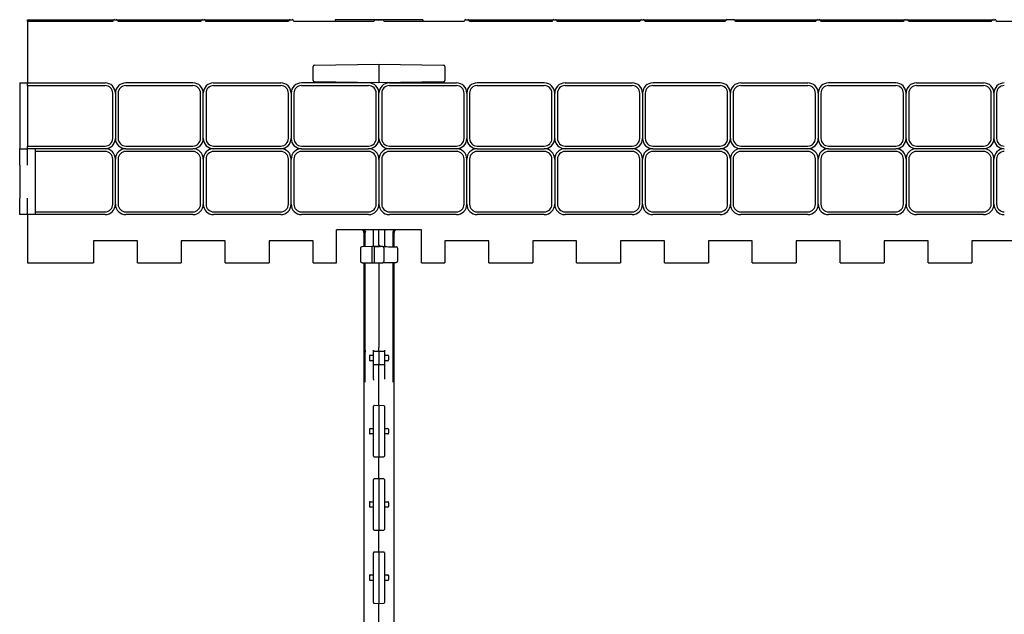
# Model space of a CAD drawing. Units: inches. Extents: x 0 to 176, y 0 to 136.
# Drawn here: x 21 to 32, y 99 to 106 of the extents above; entities that cross this region are included whole.
import ezdxf

# ---------------------------------------------------------------- set-up
doc = ezdxf.new("R2010")
doc.units = ezdxf.units.IN
doc.header["$LTSCALE"] = 16
doc.header["$MEASUREMENT"] = 0

msp = doc.modelspace()

# ---------------------------------------------------------------- linework, layer by layer
at = {"color": 7, "linetype": 'Continuous', "lineweight": 25}
for p, q in [((20.754, 105.637), (21.744, 105.637)), ((20.754, 105.618), (20.754, 105.637)), ((21.725, 105.618), (20.754, 105.618)), ((20.754, 105.618), (20.754, 104.918)), ((21.744, 105.637), (21.764, 105.637)), ((21.764, 105.637), (22.744, 105.637)), ((22.725, 105.618), (21.784, 105.618)), ((22.744, 105.637), (22.764, 105.637)), ((22.764, 105.637), (23.744, 105.637)), ((23.725, 105.618), (22.784, 105.618)), ((23.744, 105.637), (23.764, 105.637)), ((24.695, 105.618), (23.784, 105.618)), ((25.254, 105.637), (24.254, 105.637)), ((24.254, 105.637), (24.254, 105.618)), ((24.715, 105.637), (24.794, 105.637)), ((25.725, 105.618), (24.813, 105.618)), ((25.254, 105.637), (25.254, 105.618)), ((25.744, 105.637), (25.764, 105.637)), ((25.764, 105.637), (26.744, 105.637)), ((26.725, 105.618), (25.784, 105.618)), ((26.744, 105.637), (26.764, 105.637)), ((26.764, 105.637), (27.744, 105.637)), ((27.725, 105.618), (26.784, 105.618)), ((27.744, 105.637), (27.764, 105.637)), ((27.764, 105.637), (28.715, 105.637)), ((28.695, 105.618), (27.784, 105.618)), ((28.794, 105.637), (28.715, 105.637)), ((28.794, 105.637), (29.744, 105.637)), ((29.725, 105.618), (28.813, 105.618)), ((29.744, 105.637), (29.764, 105.637)), ((29.764, 105.637), (30.744, 105.637)), ((30.725, 105.618), (29.784, 105.618)), ((30.744, 105.637), (30.764, 105.637)), ((30.764, 105.637), (31.744, 105.637)), ((31.725, 105.618), (30.784, 105.618)), ((31.744, 105.637), (31.764, 105.637)), ((32.695, 105.618), (31.784, 105.618)), ((24.004, 104.946), (24.004, 105.103)), ((24.02, 105.119), (24.754, 105.131)), ((24.754, 105.131), (24.754, 105.116)), ((24.754, 105.131), (25.489, 105.119)), ((24.754, 105.116), (24.754, 104.933)), ((25.504, 105.103), (25.504, 104.946)), ((20.664, 104.918), (20.664, 104.168)), ((20.664, 104.918), (20.754, 104.918)), ((20.754, 104.918), (21.636, 104.918)), ((20.754, 104.886), (20.754, 104.918)), ((22.636, 104.918), (21.872, 104.918)), ((22.872, 104.918), (23.636, 104.918)), ((24.636, 104.918), (23.872, 104.918)), ((24.754, 104.918), (24.02, 104.93)), ((24.754, 104.933), (24.754, 104.918)), ((25.489, 104.93), (24.754, 104.918)), ((24.872, 104.918), (25.636, 104.918)), ((26.636, 104.918), (25.872, 104.918)), ((26.872, 104.918), (27.636, 104.918)), ((28.636, 104.918), (27.872, 104.918)), ((28.872, 104.918), (29.636, 104.918)), ((30.636, 104.918), (29.872, 104.918)), ((30.872, 104.918), (31.636, 104.918)), ((21.636, 104.886), (20.754, 104.886)), ((20.754, 104.886), (20.754, 104.199)), ((21.723, 104.286), (21.723, 104.8)), ((21.754, 104.8), (21.754, 104.286)), ((21.785, 104.8), (21.785, 104.286)), ((22.636, 104.886), (21.872, 104.886)), ((22.723, 104.286), (22.723, 104.8)), ((22.754, 104.286), (22.754, 104.8)), ((22.785, 104.8), (22.785, 104.286)), ((23.636, 104.886), (22.872, 104.886)), ((23.723, 104.286), (23.723, 104.8)), ((23.754, 104.8), (23.754, 104.286)), ((23.785, 104.8), (23.785, 104.286)), ((24.636, 104.886), (23.872, 104.886)), ((24.723, 104.286), (24.723, 104.8)), ((24.754, 104.286), (24.754, 104.8)), ((24.785, 104.8), (24.785, 104.286)), ((25.636, 104.886), (24.872, 104.886)), ((25.723, 104.286), (25.723, 104.8)), ((25.754, 104.8), (25.754, 104.286)), ((25.785, 104.8), (25.785, 104.286)), ((26.636, 104.886), (25.872, 104.886)), ((26.723, 104.286), (26.723, 104.8)), ((26.754, 104.286), (26.754, 104.8)), ((26.785, 104.8), (26.785, 104.286)), ((27.636, 104.886), (26.872, 104.886)), ((27.723, 104.286), (27.723, 104.8)), ((27.754, 104.8), (27.754, 104.286)), ((27.785, 104.8), (27.785, 104.286)), ((28.636, 104.886), (27.872, 104.886)), ((28.723, 104.286), (28.723, 104.8)), ((28.754, 104.286), (28.754, 104.8)), ((28.785, 104.8), (28.785, 104.286)), ((29.636, 104.886), (28.872, 104.886)), ((29.723, 104.286), (29.723, 104.8)), ((29.754, 104.8), (29.754, 104.286)), ((29.785, 104.8), (29.785, 104.286)), ((30.636, 104.886), (29.872, 104.886)), ((30.723, 104.286), (30.723, 104.8)), ((30.754, 104.286), (30.754, 104.8)), ((30.785, 104.8), (30.785, 104.286)), ((31.636, 104.886), (30.872, 104.886)), ((31.723, 104.286), (31.723, 104.8)), ((31.754, 104.8), (31.754, 104.286)), ((31.785, 104.8), (31.785, 104.286)), ((20.664, 104.168), (20.754, 104.168)), ((20.664, 103.98), (20.664, 104.168)), ((20.754, 104.199), (21.636, 104.199)), ((20.754, 104.168), (20.754, 104.199)), ((21.636, 104.168), (20.754, 104.168)), ((20.754, 103.98), (20.754, 104.168)), ((20.844, 104.136), (20.844, 104.168)), ((21.636, 104.136), (20.844, 104.136)), ((20.844, 103.449), (20.844, 104.136)), ((21.872, 104.199), (22.636, 104.199)), ((21.872, 104.168), (22.636, 104.168)), ((22.636, 104.136), (21.872, 104.136)), ((22.872, 104.199), (23.636, 104.199)), ((23.636, 104.168), (22.872, 104.168)), ((23.636, 104.136), (22.872, 104.136)), ((23.872, 104.199), (24.636, 104.199)), ((23.872, 104.168), (24.636, 104.168)), ((24.636, 104.136), (23.872, 104.136)), ((24.872, 104.199), (25.636, 104.199)), ((25.636, 104.168), (24.872, 104.168)), ((25.636, 104.136), (24.872, 104.136)), ((25.872, 104.199), (26.636, 104.199)), ((25.872, 104.168), (26.636, 104.168)), ((26.636, 104.136), (25.872, 104.136)), ((26.872, 104.199), (27.636, 104.199)), ((27.636, 104.168), (26.872, 104.168)), ((27.636, 104.136), (26.872, 104.136)), ((27.872, 104.199), (28.636, 104.199)), ((27.872, 104.168), (28.636, 104.168)), ((28.636, 104.136), (27.872, 104.136)), ((28.872, 104.199), (29.636, 104.199)), ((29.636, 104.168), (28.872, 104.168)), ((29.636, 104.136), (28.872, 104.136)), ((29.872, 104.199), (30.636, 104.199)), ((29.872, 104.168), (30.636, 104.168)), ((30.636, 104.136), (29.872, 104.136)), ((30.872, 104.199), (31.636, 104.199)), ((31.636, 104.168), (30.872, 104.168)), ((31.636, 104.136), (30.872, 104.136)), ((21.723, 103.536), (21.723, 104.05)), ((21.754, 103.536), (21.754, 104.05)), ((21.785, 104.05), (21.785, 103.536)), ((22.723, 103.536), (22.723, 104.05)), ((22.754, 104.05), (22.754, 103.536)), ((22.785, 104.05), (22.785, 103.536)), ((23.723, 103.536), (23.723, 104.05)), ((23.754, 103.536), (23.754, 104.05)), ((23.785, 104.05), (23.785, 103.536)), ((24.723, 103.536), (24.723, 104.05)), ((24.754, 104.05), (24.754, 103.536)), ((24.785, 104.05), (24.785, 103.536)), ((25.723, 103.536), (25.723, 104.05)), ((25.754, 103.536), (25.754, 104.05)), ((25.785, 104.05), (25.785, 103.536)), ((26.723, 103.536), (26.723, 104.05)), ((26.754, 104.05), (26.754, 103.536)), ((26.785, 104.05), (26.785, 103.536)), ((27.723, 103.536), (27.723, 104.05)), ((27.754, 103.536), (27.754, 104.05)), ((27.785, 104.05), (27.785, 103.536)), ((28.723, 103.536), (28.723, 104.05)), ((28.754, 104.05), (28.754, 103.536)), ((28.785, 104.05), (28.785, 103.536)), ((29.723, 103.536), (29.723, 104.05)), ((29.754, 103.536), (29.754, 104.05)), ((29.785, 104.05), (29.785, 103.536)), ((30.723, 103.536), (30.723, 104.05)), ((30.754, 104.05), (30.754, 103.536)), ((30.785, 104.05), (30.785, 103.536)), ((31.723, 103.536), (31.723, 104.05)), ((31.754, 103.536), (31.754, 104.05)), ((31.785, 104.05), (31.785, 103.536)), ((20.664, 103.98), (20.664, 103.605)), ((20.664, 103.418), (20.664, 103.605)), ((20.754, 103.418), (20.754, 103.605)), ((20.754, 103.418), (20.664, 103.418)), ((21.636, 103.418), (20.754, 103.418)), ((20.754, 103.418), (20.754, 102.868)), ((20.844, 103.449), (21.636, 103.449)), ((20.844, 103.418), (20.844, 103.449)), ((21.872, 103.449), (22.636, 103.449)), ((22.636, 103.418), (21.872, 103.418)), ((22.872, 103.449), (23.636, 103.449)), ((23.636, 103.418), (22.872, 103.418)), ((23.872, 103.449), (24.636, 103.449)), ((24.636, 103.418), (23.872, 103.418)), ((24.872, 103.449), (25.636, 103.449)), ((25.636, 103.418), (24.872, 103.418)), ((25.872, 103.449), (26.636, 103.449)), ((26.636, 103.418), (25.872, 103.418)), ((26.872, 103.449), (27.636, 103.449)), ((27.636, 103.418), (26.872, 103.418)), ((27.872, 103.449), (28.636, 103.449)), ((28.636, 103.418), (27.872, 103.418)), ((28.872, 103.449), (29.636, 103.449)), ((29.636, 103.418), (28.872, 103.418)), ((29.872, 103.449), (30.636, 103.449)), ((30.636, 103.418), (29.872, 103.418)), ((30.872, 103.449), (31.636, 103.449)), ((31.636, 103.418), (30.872, 103.418)), ((25.239, 103.243), (24.27, 103.243)), ((24.27, 102.868), (24.27, 103.243)), ((24.692, 103.056), (24.692, 103.243)), ((24.754, 103.071), (24.754, 103.243)), ((24.817, 103.243), (24.817, 103.069)), ((25.239, 102.868), (25.239, 103.243)), ((22.004, 103.118), (21.504, 103.118)), ((21.504, 103.118), (21.504, 102.868)), ((22.004, 102.868), (22.004, 103.118)), ((23.004, 103.118), (22.504, 103.118)), ((22.504, 103.118), (22.504, 102.868)), ((23.004, 102.868), (23.004, 103.118)), ((24.004, 103.118), (23.504, 103.118)), ((23.504, 103.118), (23.504, 102.868)), ((24.004, 102.868), (24.004, 103.118)), ((24.582, 103.215), (24.582, 103.052)), ((24.598, 103.055), (24.598, 103.215)), ((24.91, 103.215), (24.91, 103.056)), ((24.926, 103.052), (24.926, 103.215)), ((26.004, 103.118), (25.504, 103.118)), ((25.504, 103.118), (25.504, 102.868)), ((26.004, 102.868), (26.004, 103.118)), ((27.004, 103.118), (26.504, 103.118)), ((26.504, 103.118), (26.504, 102.868)), ((27.004, 102.868), (27.004, 103.118)), ((28.004, 103.118), (27.504, 103.118)), ((27.504, 103.118), (27.504, 102.868)), ((28.004, 102.868), (28.004, 103.118)), ((29.004, 103.118), (28.504, 103.118)), ((28.504, 103.118), (28.504, 102.868)), ((29.004, 102.868), (29.004, 103.118)), ((30.004, 103.118), (29.504, 103.118)), ((29.504, 103.118), (29.504, 102.868)), ((30.004, 102.868), (30.004, 103.118)), ((31.004, 103.118), (30.504, 103.118)), ((30.504, 103.118), (30.504, 102.868)), ((31.004, 102.868), (31.004, 103.118)), ((32.004, 103.118), (31.504, 103.118)), ((31.504, 103.118), (31.504, 102.868)), ((24.543, 103.036), (24.543, 102.887)), ((24.673, 103.054), (24.559, 103.052)), ((24.673, 103.054), (24.673, 102.869)), ((24.676, 103.054), (24.673, 103.054)), ((24.7, 103.056), (24.7, 103.054)), ((24.754, 103.055), (24.7, 103.054)), ((24.7, 103.054), (24.7, 102.869)), ((24.707, 103.056), (24.754, 103.055)), ((24.796, 103.054), (24.754, 103.055)), ((24.754, 103.055), (24.76, 103.055)), ((24.76, 103.055), (24.76, 103.068)), ((24.796, 103.054), (24.84, 103.054)), ((24.808, 103.039), (24.808, 102.884)), ((24.965, 103.036), (24.965, 102.887)), ((20.754, 102.868), (21.504, 102.868)), ((22.004, 102.868), (22.504, 102.868)), ((23.004, 102.868), (23.504, 102.868)), ((24.004, 102.868), (24.27, 102.868)), ((24.559, 102.871), (24.673, 102.869)), ((24.582, 102.871), (24.582, 94.865)), ((24.598, 101.509), (24.598, 102.871)), ((24.673, 102.869), (24.7, 102.869)), ((24.7, 102.869), (24.754, 102.868)), ((24.754, 102.868), (24.796, 102.868)), ((24.754, 102.868), (24.754, 101.907)), ((24.84, 102.869), (24.796, 102.868)), ((24.91, 102.873), (24.91, 101.509)), ((24.926, 94.865), (24.926, 102.871)), ((25.239, 102.868), (25.504, 102.868)), ((26.004, 102.868), (26.504, 102.868)), ((27.004, 102.868), (27.504, 102.868)), ((28.004, 102.868), (28.504, 102.868)), ((29.004, 102.868), (29.504, 102.868)), ((30.004, 102.868), (30.504, 102.868)), ((31.004, 102.868), (31.504, 102.868)), ((24.754, 101.864), (24.754, 101.907)), ((24.598, 101.874), (24.597, 101.854)), ((24.598, 101.854), (24.597, 101.854)), ((24.645, 101.809), (24.645, 101.763)), ((24.676, 101.817), (24.684, 101.817)), ((24.692, 101.855), (24.692, 101.875)), ((24.692, 101.717), (24.692, 101.855)), ((24.699, 101.863), (24.754, 101.864)), ((24.754, 101.864), (24.754, 101.708)), ((24.754, 101.864), (24.809, 101.863)), ((24.817, 101.875), (24.817, 101.855)), ((24.817, 101.855), (24.817, 101.717)), ((24.824, 101.817), (24.832, 101.817)), ((24.864, 101.809), (24.864, 101.763)), ((24.91, 101.855), (24.91, 101.854)), ((24.684, 101.755), (24.676, 101.755)), ((24.692, 101.546), (24.692, 101.717)), ((24.754, 101.708), (24.699, 101.709)), ((24.809, 101.709), (24.754, 101.708)), ((24.754, 101.458), (24.754, 101.708)), ((24.817, 101.717), (24.817, 101.546)), ((24.832, 101.755), (24.824, 101.755)), ((24.692, 101.546), (24.692, 101.535)), ((24.754, 101.28), (24.754, 101.458)), ((24.692, 101.233), (24.692, 101.236)), ((24.692, 100.672), (24.692, 101.233)), ((24.754, 101.244), (24.699, 101.243)), ((24.754, 101.244), (24.754, 101.28)), ((24.809, 101.243), (24.754, 101.244)), ((24.754, 101.244), (24.754, 101.238)), ((24.754, 101.238), (24.754, 100.667)), ((24.817, 101.236), (24.817, 101.233)), ((24.817, 101.233), (24.817, 100.672)), ((24.645, 100.975), (24.645, 100.929)), ((24.676, 100.983), (24.684, 100.984)), ((24.684, 100.921), (24.676, 100.921)), ((24.824, 100.984), (24.832, 100.983)), ((24.832, 100.921), (24.824, 100.921)), ((24.864, 100.975), (24.864, 100.929)), ((24.692, 100.669), (24.692, 100.672)), ((24.699, 100.661), (24.754, 100.66)), ((24.754, 100.667), (24.754, 100.66)), ((24.754, 100.66), (24.809, 100.661)), ((24.754, 100.624), (24.754, 100.66)), ((24.817, 100.672), (24.817, 100.669)), ((24.754, 100.447), (24.754, 100.624)), ((24.754, 100.411), (24.754, 100.447)), ((24.692, 100.399), (24.692, 100.402)), ((24.692, 99.838), (24.692, 100.399)), ((24.754, 100.411), (24.699, 100.41)), ((24.809, 100.41), (24.754, 100.411)), ((24.754, 100.411), (24.754, 100.404)), ((24.754, 100.404), (24.754, 99.833)), ((24.817, 100.402), (24.817, 100.399)), ((24.817, 100.399), (24.817, 99.838)), ((24.645, 100.141), (24.645, 100.095)), ((24.676, 100.15), (24.684, 100.15)), ((24.824, 100.15), (24.832, 100.15)), ((24.864, 100.141), (24.864, 100.095)), ((24.684, 100.087), (24.676, 100.087)), ((24.832, 100.087), (24.824, 100.087)), ((24.692, 99.835), (24.692, 99.838)), ((24.699, 99.827), (24.754, 99.826)), ((24.754, 99.833), (24.754, 99.826)), ((24.754, 99.826), (24.809, 99.827)), ((24.754, 99.79), (24.754, 99.826)), ((24.754, 99.613), (24.754, 99.79)), ((24.817, 99.838), (24.817, 99.835)), ((24.692, 99.565), (24.692, 99.568)), ((24.692, 99.004), (24.692, 99.565)), ((24.754, 99.577), (24.699, 99.576)), ((24.754, 99.577), (24.754, 99.613)), ((24.809, 99.576), (24.754, 99.577)), ((24.754, 99.577), (24.754, 99.57)), ((24.754, 99.57), (24.754, 98.999)), ((24.817, 99.568), (24.817, 99.565)), ((24.817, 99.565), (24.817, 99.004)), ((24.645, 99.308), (24.645, 99.262)), ((24.676, 99.316), (24.684, 99.316)), ((24.824, 99.316), (24.832, 99.316)), ((24.864, 99.308), (24.864, 99.262)), ((24.684, 99.253), (24.676, 99.253)), ((24.832, 99.253), (24.824, 99.253)), ((24.692, 99.001), (24.692, 99.004)), ((24.699, 98.993), (24.754, 98.992)), ((24.754, 98.999), (24.754, 98.992)), ((24.754, 98.992), (24.809, 98.993)), ((24.754, 98.956), (24.754, 98.992)), ((24.817, 99.004), (24.817, 99.001)), ((24.754, 98.779), (24.754, 98.956))]:
    msp.add_line(p, q, dxfattribs=at)
at = {"color": 7, "linetype": 'Continuous', "lineweight": 25, "flags": 128}
for points in [[(24.707, 103.056), (24.704, 103.056), (24.701, 103.056), (24.698, 103.056), (24.696, 103.056), (24.694, 103.056), (24.693, 103.056), (24.692, 103.056), (24.692, 103.056)], [(24.84, 103.054), (24.862, 103.053), (24.882, 103.053), (24.901, 103.053), (24.918, 103.052), (24.931, 103.052), (24.941, 103.052), (24.948, 103.052), (24.95, 103.052)], [(24.95, 102.871), (24.948, 102.871), (24.943, 102.871), (24.935, 102.871), (24.924, 102.871), (24.911, 102.87), (24.895, 102.87), (24.878, 102.87), (24.859, 102.869), (24.84, 102.869)], [(24.652, 101.817), (24.653, 101.817), (24.654, 101.817), (24.656, 101.817), (24.658, 101.817), (24.661, 101.817), (24.664, 101.817), (24.668, 101.817), (24.672, 101.817), (24.676, 101.817)], [(24.832, 101.817), (24.837, 101.817), (24.84, 101.817), (24.844, 101.817), (24.848, 101.817), (24.85, 101.817), (24.853, 101.817), (24.854, 101.817), (24.856, 101.817), (24.856, 101.817)], [(24.676, 101.755), (24.672, 101.755), (24.668, 101.755), (24.664, 101.755), (24.661, 101.755), (24.658, 101.755), (24.656, 101.755), (24.654, 101.755), (24.653, 101.755), (24.652, 101.755)], [(24.856, 101.755), (24.855, 101.755), (24.854, 101.755), (24.852, 101.755), (24.849, 101.755), (24.845, 101.755), (24.841, 101.755), (24.837, 101.755), (24.832, 101.755)], [(24.652, 100.983), (24.653, 100.983), (24.654, 100.983), (24.656, 100.983), (24.658, 100.983), (24.661, 100.983), (24.664, 100.983), (24.668, 100.983), (24.672, 100.983), (24.676, 100.983)], [(24.676, 100.921), (24.672, 100.921), (24.668, 100.921), (24.664, 100.921), (24.661, 100.921), (24.658, 100.921), (24.656, 100.921), (24.654, 100.921), (24.653, 100.921), (24.652, 100.921)], [(24.832, 100.983), (24.837, 100.983), (24.841, 100.983), (24.845, 100.983), (24.849, 100.983), (24.852, 100.983), (24.854, 100.983), (24.855, 100.983), (24.856, 100.983)], [(24.856, 100.921), (24.855, 100.921), (24.854, 100.921), (24.852, 100.921), (24.849, 100.921), (24.845, 100.921), (24.841, 100.921), (24.837, 100.921), (24.832, 100.921)], [(24.652, 100.149), (24.653, 100.149), (24.654, 100.149), (24.656, 100.149), (24.659, 100.149), (24.663, 100.149), (24.667, 100.149), (24.671, 100.15), (24.676, 100.15)], [(24.832, 100.15), (24.837, 100.15), (24.841, 100.149), (24.845, 100.149), (24.849, 100.149), (24.852, 100.149), (24.854, 100.149), (24.855, 100.149), (24.856, 100.149)], [(24.676, 100.087), (24.671, 100.087), (24.667, 100.087), (24.663, 100.087), (24.659, 100.087), (24.656, 100.087), (24.654, 100.088), (24.653, 100.088), (24.652, 100.088)], [(24.856, 100.088), (24.855, 100.088), (24.854, 100.088), (24.852, 100.087), (24.849, 100.087), (24.845, 100.087), (24.841, 100.087), (24.837, 100.087), (24.832, 100.087)], [(24.652, 99.315), (24.653, 99.315), (24.654, 99.315), (24.656, 99.315), (24.659, 99.316), (24.663, 99.316), (24.667, 99.316), (24.671, 99.316), (24.676, 99.316)], [(24.832, 99.316), (24.837, 99.316), (24.841, 99.316), (24.845, 99.316), (24.849, 99.316), (24.852, 99.315), (24.854, 99.315), (24.855, 99.315), (24.856, 99.315)], [(24.676, 99.253), (24.671, 99.253), (24.667, 99.253), (24.663, 99.254), (24.659, 99.254), (24.656, 99.254), (24.654, 99.254), (24.653, 99.254), (24.652, 99.254)], [(24.856, 99.254), (24.855, 99.254), (24.854, 99.254), (24.852, 99.254), (24.849, 99.254), (24.845, 99.254), (24.841, 99.253), (24.837, 99.253), (24.832, 99.253)]]:
    msp.add_lwpolyline(points, dxfattribs=at)
at = {"color": 7, "linetype": 'Continuous', "lineweight": 25}
for centre, radius, start, end in [((21.744, 105.618), 0.0197, 90, 180), ((21.764, 105.618), 0.0197, 0, 90), ((22.744, 105.618), 0.0197, 90, 180), ((22.764, 105.618), 0.0197, 0, 90), ((23.744, 105.618), 0.0197, 90, 180), ((23.764, 105.618), 0.0197, 0, 90), ((24.715, 105.617), 0.0197, 90, 178.0057), ((24.794, 105.617), 0.0197, 1.9943, 90), ((25.744, 105.618), 0.0197, 90, 180), ((25.764, 105.618), 0.0197, 0, 90), ((26.744, 105.618), 0.0197, 90, 180), ((26.764, 105.618), 0.0197, 0, 90), ((27.744, 105.618), 0.0197, 90, 180), ((27.764, 105.618), 0.0197, 0, 90), ((28.715, 105.618), 0.0197, 90, 180), ((28.794, 105.618), 0.0197, 360, 90), ((29.744, 105.618), 0.0197, 90, 180), ((29.764, 105.618), 0.0197, 0, 90), ((30.744, 105.618), 0.0197, 90, 180), ((30.764, 105.618), 0.0197, 0, 90), ((31.744, 105.618), 0.0197, 90, 180), ((31.764, 105.618), 0.0197, 0, 90), ((24.02, 105.103), 0.0156, 91, 180), ((25.489, 105.103), 0.0156, 0, 89), ((21.636, 104.8), 0.118, 0, 90), ((21.872, 104.8), 0.118, 90, 180), ((22.636, 104.8), 0.118, 0, 90), ((22.872, 104.8), 0.118, 90, 180), ((23.636, 104.8), 0.118, 0, 90), ((23.872, 104.8), 0.118, 90, 180), ((24.02, 104.946), 0.0156, 180, 269), ((24.636, 104.8), 0.118, 0, 90), ((24.872, 104.8), 0.118, 90, 180), ((25.489, 104.946), 0.0156, 271, 0), ((25.636, 104.8), 0.118, 0, 90), ((25.872, 104.8), 0.118, 90, 180), ((26.636, 104.8), 0.118, 0, 90), ((26.872, 104.8), 0.118, 90, 180), ((27.636, 104.8), 0.118, 0, 90), ((27.872, 104.8), 0.118, 90, 180), ((28.636, 104.8), 0.118, 0, 90), ((28.872, 104.8), 0.118, 90, 180), ((29.636, 104.8), 0.118, 0, 90), ((29.872, 104.8), 0.118, 90, 180), ((30.636, 104.8), 0.118, 0, 90), ((30.872, 104.8), 0.118, 90, 180), ((31.636, 104.8), 0.118, 0, 90), ((31.872, 104.8), 0.118, 90, 180), ((21.636, 104.8), 0.0869, 0, 90), ((21.872, 104.8), 0.0869, 90, 180), ((22.636, 104.8), 0.0869, 0, 90), ((22.872, 104.8), 0.0869, 90, 180), ((23.636, 104.8), 0.0869, 0, 90), ((23.872, 104.8), 0.0869, 90, 180), ((24.636, 104.8), 0.0869, 0, 90), ((24.872, 104.8), 0.0869, 90, 180), ((25.636, 104.8), 0.0869, 0, 90), ((25.872, 104.8), 0.0869, 90, 180), ((26.636, 104.8), 0.0869, 0, 90), ((26.872, 104.8), 0.0869, 90, 180), ((27.636, 104.8), 0.0869, 0, 90), ((27.872, 104.8), 0.0869, 90, 180), ((28.636, 104.8), 0.0869, 0, 90), ((28.872, 104.8), 0.0869, 90, 180), ((29.636, 104.8), 0.0869, 0, 90), ((29.872, 104.8), 0.0869, 90, 180), ((30.636, 104.8), 0.0869, 0, 90), ((30.872, 104.8), 0.0869, 90, 180), ((31.636, 104.8), 0.0869, 0, 90), ((31.872, 104.8), 0.0869, 90, 180), ((21.636, 104.286), 0.0869, 270, 0), ((21.636, 104.286), 0.118, 270, 0), ((21.872, 104.286), 0.118, 180, 270), ((21.872, 104.286), 0.0869, 180, 270), ((22.636, 104.286), 0.118, 270, 0), ((22.636, 104.286), 0.0869, 270, 0), ((22.872, 104.286), 0.118, 180, 270), ((22.872, 104.286), 0.0869, 180, 270), ((23.636, 104.286), 0.0869, 270, 0), ((23.636, 104.286), 0.118, 270, 0), ((23.872, 104.286), 0.118, 180, 270), ((23.872, 104.286), 0.0869, 180, 270), ((24.636, 104.286), 0.118, 270, 0), ((24.636, 104.286), 0.0869, 270, 0), ((24.872, 104.286), 0.118, 180, 270), ((24.872, 104.286), 0.0869, 180, 270), ((25.636, 104.286), 0.0869, 270, 0), ((25.636, 104.286), 0.118, 270, 0), ((25.872, 104.286), 0.118, 180, 270), ((25.872, 104.286), 0.0869, 180, 270), ((26.636, 104.286), 0.118, 270, 0), ((26.636, 104.286), 0.0869, 270, 0), ((26.872, 104.286), 0.118, 180, 270), ((26.872, 104.286), 0.0869, 180, 270), ((27.636, 104.286), 0.0869, 270, 0), ((27.636, 104.286), 0.118, 270, 0), ((27.872, 104.286), 0.118, 180, 270), ((27.872, 104.286), 0.0869, 180, 270), ((28.636, 104.286), 0.118, 270, 0), ((28.636, 104.286), 0.0869, 270, 0), ((28.872, 104.286), 0.118, 180, 270), ((28.872, 104.286), 0.0869, 180, 270), ((29.636, 104.286), 0.0869, 270, 0), ((29.636, 104.286), 0.118, 270, 0), ((29.872, 104.286), 0.118, 180, 270), ((29.872, 104.286), 0.0869, 180, 270), ((30.636, 104.286), 0.118, 270, 0), ((30.636, 104.286), 0.0869, 270, 0), ((30.872, 104.286), 0.118, 180, 270), ((30.872, 104.286), 0.0869, 180, 270), ((31.636, 104.286), 0.0869, 270, 0), ((31.636, 104.286), 0.118, 270, 0), ((31.872, 104.286), 0.118, 180, 270), ((31.872, 104.286), 0.0869, 180, 270), ((21.636, 104.05), 0.118, 0, 90), ((21.636, 104.05), 0.0869, 0, 90), ((21.872, 104.05), 0.118, 90, 180), ((21.872, 104.05), 0.0869, 90, 180), ((22.636, 104.05), 0.118, 0, 90), ((22.636, 104.05), 0.0869, 0, 90), ((22.872, 104.05), 0.118, 90, 180), ((22.872, 104.05), 0.0869, 90, 180), ((23.636, 104.05), 0.118, 0, 90), ((23.636, 104.05), 0.0869, 0, 90), ((23.872, 104.05), 0.118, 90, 180), ((23.872, 104.05), 0.0869, 90, 180), ((24.636, 104.05), 0.118, 0, 90), ((24.636, 104.05), 0.0869, 0, 90), ((24.872, 104.05), 0.118, 90, 180), ((24.872, 104.05), 0.0869, 90, 180), ((25.636, 104.05), 0.118, 0, 90), ((25.636, 104.05), 0.0869, 0, 90), ((25.872, 104.05), 0.118, 90, 180), ((25.872, 104.05), 0.0869, 90, 180), ((26.636, 104.05), 0.118, 0, 90), ((26.636, 104.05), 0.0869, 0, 90), ((26.872, 104.05), 0.118, 90, 180), ((26.872, 104.05), 0.0869, 90, 180), ((27.636, 104.05), 0.118, 0, 90), ((27.636, 104.05), 0.0869, 0, 90), ((27.872, 104.05), 0.118, 90, 180), ((27.872, 104.05), 0.0869, 90, 180), ((28.636, 104.05), 0.118, 0, 90), ((28.636, 104.05), 0.0869, 0, 90), ((28.872, 104.05), 0.118, 90, 180), ((28.872, 104.05), 0.0869, 90, 180), ((29.636, 104.05), 0.118, 0, 90), ((29.636, 104.05), 0.0869, 0, 90), ((29.872, 104.05), 0.118, 90, 180), ((29.872, 104.05), 0.0869, 90, 180), ((30.636, 104.05), 0.118, 0, 90), ((30.636, 104.05), 0.0869, 0, 90), ((30.872, 104.05), 0.118, 90, 180), ((30.872, 104.05), 0.0869, 90, 180), ((31.636, 104.05), 0.118, 0, 90), ((31.636, 104.05), 0.0869, 0, 90), ((31.872, 104.05), 0.118, 90, 180), ((31.872, 104.05), 0.0869, 90, 180), ((21.636, 103.536), 0.118, 270, 0), ((21.636, 103.536), 0.0869, 270, 0), ((21.872, 103.536), 0.118, 180, 270), ((21.872, 103.536), 0.0869, 180, 270), ((22.636, 103.536), 0.0869, 270, 0), ((22.636, 103.536), 0.118, 270, 0), ((22.872, 103.536), 0.118, 180, 270), ((22.872, 103.536), 0.0869, 180, 270), ((23.636, 103.536), 0.118, 270, 0), ((23.636, 103.536), 0.0869, 270, 0), ((23.872, 103.536), 0.118, 180, 270), ((23.872, 103.536), 0.0869, 180, 270), ((24.636, 103.536), 0.0869, 270, 0), ((24.636, 103.536), 0.118, 270, 0), ((24.872, 103.536), 0.118, 180, 270), ((24.872, 103.536), 0.0869, 180, 270), ((25.636, 103.536), 0.118, 270, 0), ((25.636, 103.536), 0.0869, 270, 0), ((25.872, 103.536), 0.118, 180, 270), ((25.872, 103.536), 0.0869, 180, 270), ((26.636, 103.536), 0.0869, 270, 0), ((26.636, 103.536), 0.118, 270, 0), ((26.872, 103.536), 0.118, 180, 270), ((26.872, 103.536), 0.0869, 180, 270), ((27.636, 103.536), 0.118, 270, 0), ((27.636, 103.536), 0.0869, 270, 0), ((27.872, 103.536), 0.118, 180, 270), ((27.872, 103.536), 0.0869, 180, 270), ((28.636, 103.536), 0.0869, 270, 0), ((28.636, 103.536), 0.118, 270, 0), ((28.872, 103.536), 0.118, 180, 270), ((28.872, 103.536), 0.0869, 180, 270), ((29.636, 103.536), 0.118, 270, 0), ((29.636, 103.536), 0.0869, 270, 0), ((29.872, 103.536), 0.118, 180, 270), ((29.872, 103.536), 0.0869, 180, 270), ((30.636, 103.536), 0.0869, 270, 0), ((30.636, 103.536), 0.118, 270, 0), ((30.872, 103.536), 0.118, 180, 270), ((30.872, 103.536), 0.0869, 180, 270), ((31.636, 103.536), 0.118, 270, 0), ((31.636, 103.536), 0.0869, 270, 0), ((31.872, 103.536), 0.118, 180, 270), ((31.872, 103.536), 0.0869, 180, 270), ((24.551, 103.215), 0.0313, 0.4788, 62.4608), ((24.567, 103.215), 0.0312, 0, 63.5627), ((24.676, 103.228), 0.0156, 0, 65.906), ((24.832, 103.228), 0.0156, 114.094, 180), ((24.942, 103.215), 0.0312, 116.4373, 180), ((24.957, 103.215), 0.0313, 117.5392, 180.5253), ((24.559, 103.036), 0.0156, 91, 180), ((24.676, 103.069), 0.0156, 271, 0), ((24.832, 103.069), 0.0156, 180, 269), ((24.949, 103.036), 0.0156, 0, 89), ((24.559, 102.887), 0.0156, 180, 269), ((24.949, 102.887), 0.0156, 271, 0), ((24.653, 101.809), 0.00781, 91, 180), ((24.684, 101.825), 0.00781, 271, 0), ((24.699, 101.855), 0.00781, 91, 180), ((24.809, 101.855), 0.00781, 0, 89), ((24.824, 101.825), 0.00781, 180, 269), ((24.856, 101.809), 0.00781, 0, 89), ((24.653, 101.763), 0.00781, 180, 269), ((24.684, 101.747), 0.00781, 0, 89), ((24.699, 101.717), 0.00781, 180, 269), ((24.809, 101.717), 0.00781, 271, 360), ((24.824, 101.747), 0.00781, 91, 180), ((24.856, 101.763), 0.00781, 271, 0), ((24.699, 101.236), 0.00781, 91, 180), ((24.809, 101.236), 0.00781, 0, 89), ((24.684, 100.991), 0.00781, 271, 0), ((24.824, 100.991), 0.00781, 180, 269), ((24.653, 100.975), 0.00781, 91, 180), ((24.653, 100.929), 0.00781, 180, 269), ((24.684, 100.913), 0.00781, 0, 89), ((24.824, 100.913), 0.00781, 91, 180), ((24.856, 100.975), 0.00781, 0, 89), ((24.856, 100.929), 0.00781, 271, 0), ((24.699, 100.669), 0.00781, 180, 269), ((24.809, 100.669), 0.00781, 271, 0), ((24.699, 100.402), 0.00781, 91, 180), ((24.809, 100.402), 0.00781, 0, 89), ((24.653, 100.141), 0.00781, 91, 180), ((24.653, 100.095), 0.00781, 180, 269), ((24.684, 100.158), 0.00781, 271, 0), ((24.824, 100.158), 0.00781, 180, 269), ((24.856, 100.141), 0.00781, 0, 89), ((24.856, 100.095), 0.00781, 271, 0), ((24.684, 100.079), 0.00781, 0, 89), ((24.824, 100.079), 0.00781, 91, 180), ((24.699, 99.835), 0.00781, 180, 269), ((24.809, 99.835), 0.00781, 271, 0), ((24.699, 99.568), 0.00781, 91, 180), ((24.809, 99.568), 0.00781, 0, 89), ((24.653, 99.308), 0.00781, 91, 180), ((24.684, 99.324), 0.00781, 271, 0), ((24.824, 99.324), 0.00781, 180, 269), ((24.856, 99.308), 0.00781, 0, 89), ((24.653, 99.262), 0.00781, 180, 269), ((24.684, 99.245), 0.00781, 0, 89), ((24.824, 99.245), 0.00781, 91, 180), ((24.856, 99.262), 0.00781, 271, 0), ((24.699, 99.001), 0.00781, 180, 269), ((24.809, 99.001), 0.00781, 271, 0)]:
    msp.add_arc(centre, radius, start, end, dxfattribs=at)
for centre, major_axis, ratio, start_param, end_param in [((24.676, 103.228), (0, 0.0159), 0.983588, 4.712389, 5.827354), ((24.832, 103.228), (0, 0.0159), 0.983588, 0.455832, 1.570796), ((25.202, 103.063), (0.448, -0.008), 0.034899, 3.142202, 3.304432), ((24.772, 103.07), (-0.0004, 0.0156), 0.762631, 1.701917, 3.110179), ((24.796, 103.039), (-0.0004, 0.0156), 0.77277, 4.678879, 6.249675), ((24.796, 102.884), (0.0004, 0.0156), 0.77277, 3.175103, 4.745899)]:
    msp.add_ellipse(centre, major_axis=major_axis, ratio=ratio, start_param=start_param, end_param=end_param, dxfattribs=at)
msp.add_open_spline([(24.606, 103.234), (24.605, 103.234), (24.605, 103.234), (24.604, 103.234), (24.603, 103.233), (24.6, 103.229), (24.598, 103.222), (24.598, 103.217), (24.598, 103.215)], degree=3, knots=[0, 0, 0, 0, 0.021711, 0.043223, 0.084602, 0.207892, 0.689022, 1, 1, 1, 1], dxfattribs=at)

doc.saveas('drawing.dxf')
